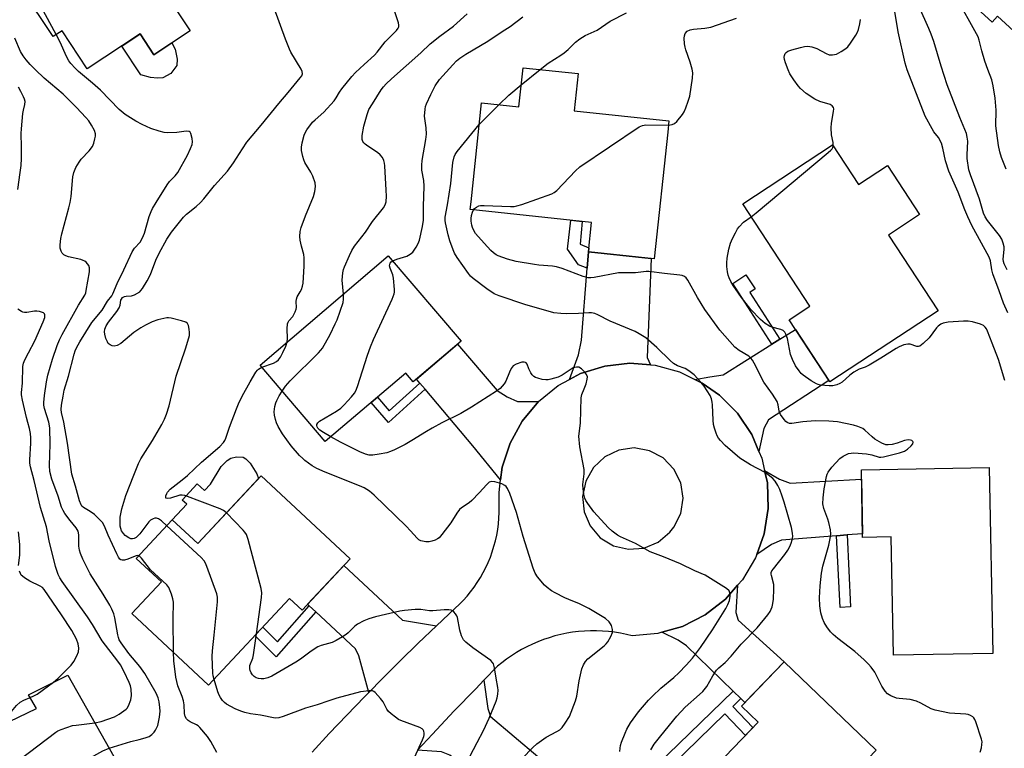
# Model space of a CAD drawing. Units: inches. Extents: x 1249765 to 1255765, y 517454 to 521455.
# Drawn here: x 1250367 to 1250689, y 519648 to 519886 of the extents above; entities that cross this region are included whole.
import ezdxf

# ---------------------------------------------------------------- set-up
doc = ezdxf.new("R2010")
doc.units = ezdxf.units.IN
doc.header["$MEASUREMENT"] = 0
for name, color, linetype in [('BLDG-Footprint', 5, 'Continuous'), ('CULTRL-Pad', 6, 'Continuous'), ('TRANS-Driveway', 251, 'Continuous'), ('TRANS-Non Street Sidewalk', 7, 'Continuous'), ('TRANS-Road', 130, 'Continuous'), ('Undefined', 1, 'Continuous')]:
    doc.layers.add(name, color=color, linetype=linetype)

msp = doc.modelspace()

# ---------------------------------------------------------------- linework, layer by layer
at = {"layer": 'BLDG-Footprint'}
for points, elevation in [([(1250683.12, 519934.91), (1250707.83, 519912.34), (1250714.07, 519919.19), (1250729.85, 519904.78), (1250701.46, 519873.69), (1250686.84, 519887.04), (1250685.09, 519885.12), (1250659.23, 519908.74)], 453.59), ([(1250405.73, 519929.66), (1250408.83, 519924.94), (1250409.79, 519925.57), (1250428.41, 519897.26), (1250417.56, 519890.12), (1250422.73, 519882.26), (1250410.87, 519874.45), (1250406.4, 519881.25), (1250389.07, 519869.85), (1250380.87, 519882.31), (1250377.96, 519880.4), (1250367.88, 519895.73), (1250380.25, 519903.87), (1250378.37, 519906.72), (1250383.93, 519910.37), (1250384.91, 519908.87), (1250389.94, 519912.19), (1250386.69, 519917.14)], 433.25), ([(1250549.69, 519868.28), (1250548.4, 519856.16), (1250579.37, 519852.85), (1250578.98, 519849.15), (1250574.56, 519807.73), (1250553, 519810.03), (1250554.02, 519819.63), (1250514.37, 519823.86), (1250514.64, 519826.39), (1250518.1, 519858.76), (1250530.31, 519857.46), (1250531.67, 519870.2)], 444.21), ([(1250632.84, 519844.99), (1250641.36, 519832.01), (1250650.84, 519838.23), (1250661.35, 519822.21), (1250651.13, 519815.5), (1250667.38, 519790.73), (1250631.94, 519767.47), (1250618.63, 519787.75), (1250625.48, 519792.24), (1250603.5, 519825.74)], 446.74), ([(1250511.38, 519780.77), (1250495.74, 519767.45), (1250493.27, 519770.36), (1250466.95, 519747.95), (1250445.62, 519773), (1250487.58, 519808.73)], 440.11), ([(1250684.06, 519739.5), (1250685.24, 519678.7), (1250652.77, 519678.07), (1250652.01, 519716.83), (1250642.71, 519716.65), (1250642.28, 519738.69)], 445.63), ([(1250445.95, 519736.81), (1250475.06, 519709.67), (1250459.38, 519692.86), (1250455.3, 519696.67), (1250428.82, 519668.28), (1250403.68, 519691.74), (1250413.36, 519702.12), (1250405.17, 519709.77), (1250416.93, 519722.38), (1250425.25, 519714.61)], 435.51), ([(1250647.18, 519647.03), (1250608.87, 519607.13), (1250584.17, 519630.84), (1250608.58, 519656.26), (1250603.12, 519661.49), (1250617.03, 519675.97)], 442.88), ([(1250408.59, 519625.9), (1250387.89, 519614.46), (1250384.63, 519620.37), (1250360.67, 519607.12), (1250352.42, 519622.05), (1250355.45, 519623.72), (1250348.15, 519636.93), (1250364.2, 519645.8), (1250360.78, 519655.03), (1250372.48, 519660.67), (1250369.94, 519665.12), (1250382.74, 519671.59)], 430.03)]:
    msp.add_lwpolyline(points, close=True, dxfattribs=dict(at, elevation=elevation))
at = {"layer": 'CULTRL-Pad'}
for points in [[(1250406.4, 519881.25), (1250410.87, 519874.45), (1250416.8, 519878.36), (1250417.92, 519876.32), (1250418.52, 519872.97), (1250418.42, 519870.95), (1250416.47, 519868.33), (1250413.82, 519866.93), (1250412.04, 519866.84), (1250409.78, 519867.05), (1250406.61, 519867.86), (1250400.4, 519877.3)], [(1250445.11, 519735.91), (1250425.25, 519714.61), (1250416.93, 519722.38), (1250421.66, 519727.46), (1250420.16, 519728.85), (1250425.11, 519734.15), (1250427.49, 519731.93), (1250429.42, 519734), (1250432.96, 519739.86), (1250434.87, 519741.77), (1250436.09, 519742.59), (1250437.96, 519742.97), (1250440.11, 519742.87), (1250440.96, 519742.32), (1250442.4, 519740.92), (1250444.54, 519737.42)]]:
    msp.add_lwpolyline(points, close=True, dxfattribs=at)
at = {"layer": 'TRANS-Driveway'}
for points in [[(1250573.3, 519773.08), (1250566.59, 519773.6), (1250558.36, 519772.67), (1250550.45, 519770.19), (1250546.8, 519768.23), (1250549.82, 519776.29), (1250550.76, 519781.13), (1250552.58, 519804.62), (1250553, 519810.03), (1250573.53, 519807.84), (1250572.23, 519775.5)], [(1250608.81, 519744.76), (1250606.44, 519750.28), (1250601.75, 519757.22), (1250595.85, 519763.15), (1250590.27, 519767.1), (1250587.85, 519768.29), (1250592.76, 519769.15), (1250597.1, 519769.8), (1250613.02, 519779.78), (1250615.65, 519781.44), (1250620.7, 519784.6), (1250631.61, 519767.98), (1250611.92, 519755.06), (1250610.42, 519752.23)], [(1250536.73, 519761.04), (1250531.41, 519754.68), (1250527.39, 519747.44), (1250524.82, 519739.56), (1250524.3, 519735.45), (1250515.27, 519746.62), (1250499.58, 519765.05), (1250497.84, 519767.09), (1250496.78, 519768.34), (1250510.25, 519779.8), (1250523.14, 519764.66), (1250526.4, 519762.58), (1250529.8, 519761.1)], [(1250637.7, 519717.43), (1250634.21, 519717.15), (1250616.16, 519715.68), (1250612.9, 519714.27), (1250608.06, 519711.09), (1250610.49, 519717.79), (1250611.81, 519726.05), (1250611.56, 519734.42), (1250610.66, 519738.5), (1250615.54, 519735.66), (1250618.97, 519734.32), (1250642.34, 519735.66), (1250642.69, 519717.84)], [(1250503.36, 519687.76), (1250497.38, 519682.02), (1250491.44, 519676.22), (1250485.57, 519670.37), (1250481.18, 519665.91), (1250477.98, 519677.91), (1250476.86, 519680.19), (1250463.85, 519692.32), (1250461.75, 519694.28), (1250461.19, 519694.8), (1250473.01, 519707.47), (1250492.2, 519689.57)], [(1250602.85, 519663.95), (1250600.35, 519666.38), (1250585.15, 519681.14), (1250582.39, 519682.98), (1250577.06, 519685.59), (1250583.75, 519687.53), (1250591.21, 519691.32), (1250597.83, 519696.45), (1250601.83, 519700.97), (1250601.19, 519692.05), (1250602.04, 519689.56), (1250617.03, 519675.97), (1250604.21, 519662.63)], [(1250529.35, 519627.24), (1250527.14, 519629.1), (1250507.69, 519645.42), (1250504.98, 519646.48), (1250497.11, 519647.1), (1250501.99, 519652.32), (1250509.05, 519659.76), (1250516.16, 519667.15), (1250518.86, 519669.91), (1250520.11, 519660.7), (1250521, 519658.06), (1250544.26, 519638.49), (1250532.43, 519624.66)]]:
    msp.add_lwpolyline(points, close=True, dxfattribs=at)
at = {"layer": 'TRANS-Non Street Sidewalk'}
for points in [[(1250553, 519810.03), (1250552.58, 519804.62), (1250549.74, 519805.81), (1250546.22, 519810.85), (1250547.24, 519820.35), (1250550.99, 519819.95), (1250550.37, 519812.55), (1250553.14, 519811.36)], [(1250615.65, 519781.44), (1250613.02, 519779.78), (1250600.24, 519799.61), (1250604.53, 519802.45), (1250607.53, 519797.91), (1250605.79, 519796.76)], [(1250499.58, 519765.05), (1250487.66, 519754.22), (1250481.95, 519760.72), (1250484, 519762.47), (1250487.87, 519758.04), (1250497.84, 519767.09)], [(1250634.21, 519717.15), (1250637.7, 519717.43), (1250638.72, 519693.88), (1250635.39, 519693.73)], [(1250463.85, 519692.32), (1250450.9, 519677.62), (1250443.96, 519684.51), (1250445.92, 519686.61), (1250446.51, 519687.25), (1250451.34, 519682.47), (1250461.75, 519694.28)], [(1250602.85, 519663.95), (1250600.22, 519661.38), (1250606.82, 519654.43), (1250604.38, 519651.89), (1250597.69, 519658.93), (1250580.44, 519642.14), (1250587.75, 519634.57), (1250585.33, 519632.05), (1250575.52, 519642.21), (1250600.35, 519666.38)]]:
    msp.add_lwpolyline(points, close=True, dxfattribs=at)
at = {"layer": 'TRANS-Road'}
msp.add_polyline3d([(1250462.63, 519646.39, 0), (1250468.28, 519652.47, 0), (1250473.98, 519658.49, 0), (1250479.75, 519664.46, 0), (1250481.18, 519665.91, 0), (1250485.57, 519670.37, 0), (1250491.44, 519676.22, 0), (1250497.38, 519682.02, 0), (1250503.36, 519687.76, 0), (1250509.41, 519693.44, 0), (1250510.77, 519694.72, 0), (1250512.07, 519696.05, 0), (1250513.32, 519697.44, 0), (1250514.51, 519698.88, 0), (1250515.63, 519700.37, 0), (1250516.69, 519701.91, 0), (1250517.68, 519703.49, 0), (1250518.61, 519705.11, 0), (1250519.46, 519706.77, 0), (1250520.24, 519708.46, 0), (1250520.95, 519710.19, 0), (1250521.59, 519711.94, 0), (1250522.14, 519713.72, 0), (1250522.62, 519715.53, 0), (1250523.03, 519717.35, 0), (1250523.35, 519719.18, 0), (1250523.6, 519721.03, 0), (1250523.76, 519722.89, 0), (1250523.85, 519724.76, 0), (1250523.86, 519726.62, 0), (1250523.84, 519727.37, 0), (1250523.78, 519731.34, 0), (1250524.3, 519735.45, 0), (1250524.82, 519739.56, 0), (1250527.39, 519747.44, 0), (1250531.41, 519754.68, 0), (1250536.73, 519761.04, 0), (1250543.15, 519766.27, 0), (1250546.8, 519768.23, 0), (1250550.45, 519770.19, 0), (1250558.36, 519772.67, 0), (1250566.59, 519773.6, 0), (1250573.3, 519773.08, 0), (1250574.85, 519772.96, 0), (1250582.84, 519770.76, 0), (1250587.85, 519768.29, 0), (1250590.27, 519767.1, 0), (1250595.85, 519763.15, 0), (1250601.75, 519757.22, 0), (1250606.44, 519750.28, 0), (1250608.81, 519744.76, 0), (1250609.75, 519742.59, 0), (1250610.66, 519738.5, 0), (1250611.56, 519734.42, 0), (1250611.81, 519726.05, 0), (1250610.49, 519717.79, 0), (1250608.06, 519711.09, 0), (1250607.64, 519709.92, 0), (1250603.37, 519702.72, 0), (1250601.83, 519700.97, 0), (1250597.83, 519696.45, 0), (1250591.21, 519691.32, 0), (1250583.75, 519687.53, 0), (1250577.06, 519685.59, 0), (1250575.71, 519685.2, 0), (1250567.37, 519684.42, 0), (1250565.46, 519684.89, 0), (1250563.54, 519685.29, 0), (1250561.59, 519685.61, 0), (1250559.64, 519685.84, 0), (1250557.68, 519686, 0), (1250555.71, 519686.08, 0), (1250553.75, 519686.08, 0), (1250551.78, 519686, 0), (1250549.82, 519685.84, 0), (1250547.87, 519685.59, 0), (1250545.93, 519685.27, 0), (1250544, 519684.88, 0), (1250542.09, 519684.4, 0), (1250540.21, 519683.84, 0), (1250538.34, 519683.21, 0), (1250536.51, 519682.51, 0), (1250534.7, 519681.73, 0), (1250532.93, 519680.88, 0), (1250531.19, 519679.95, 0), (1250529.49, 519678.96, 0), (1250527.84, 519677.9, 0), (1250526.22, 519676.77, 0), (1250524.66, 519675.57, 0), (1250523.34, 519674.49, 0), (1250518.86, 519669.91, 0), (1250516.16, 519667.15, 0), (1250509.05, 519659.76, 0), (1250501.99, 519652.32, 0), (1250497.11, 519647.1, 0)], dxfattribs=at)
msp.add_polyline3d([(1250561.19, 519713.92, 0), (1250566.11, 519712.75, 0), (1250571.14, 519713.14, 0), (1250575.82, 519715.06, 0), (1250579.69, 519718.31, 0), (1250580.92, 519719.93, 0), (1250583.21, 519724.45, 0), (1250584.01, 519729.45, 0), (1250583.24, 519734.45, 0), (1250580.98, 519738.98, 0), (1250577.45, 519742.61, 0), (1250572.97, 519744.98, 0), (1250567.99, 519745.87, 0), (1250562.97, 519745.19, 0), (1250558.4, 519743.01, 0), (1250554.71, 519739.54, 0), (1250552.21, 519734.97, 0), (1250551.11, 519730.04, 0), (1250551.58, 519725.01, 0), (1250553.56, 519720.36, 0), (1250556.87, 519716.54, 0)], close=True, dxfattribs=at)
at = {"layer": 'Undefined'}
for p, q in [((1250531.07, 519864.57, 442), (1250537.27, 519869.6, 442)), ((1250517.34, 519851.69, 442), (1250523.83, 519858.15, 442))]:
    msp.add_line(p, q, dxfattribs=at)
for points, elevation in [([(1250378.97, 519881.06), (1250372.58, 519892.83), (1250371.88, 519894.47), (1250370.77, 519897.63)], 432), ([(1250690.23, 519790.1), (1250688.79, 519793.21), (1250687.4, 519797.21), (1250685.32, 519802.83), (1250684.98, 519804.11), (1250684.49, 519807.06), (1250684.12, 519808.26), (1250678.41, 519818.62), (1250677.08, 519821.42), (1250676.09, 519823.77), (1250673.98, 519829.55), (1250670.89, 519836.4), (1250669.83, 519839.79), (1250668.98, 519843.91), (1250668.46, 519845.57), (1250667.5, 519847.35), (1250666.04, 519849.29), (1250665.42, 519850.25), (1250663.19, 519854.39), (1250657.26, 519869.51), (1250656.58, 519871.71), (1250654.38, 519881.96), (1250651.78, 519897.3)], 448), ([(1250689.65, 519837.05), (1250688.16, 519840.88), (1250687.54, 519842.75), (1250687.12, 519844.75), (1250686.28, 519851.16), (1250686.34, 519856.34), (1250686.1, 519860.22), (1250685.43, 519864.28), (1250684.99, 519866.28), (1250683.66, 519869.63), (1250682.71, 519872.34), (1250681.66, 519875.76), (1250680.83, 519879.26), (1250680.44, 519880.32), (1250673.01, 519893.91), (1250669.98, 519898.92)], 452), ([(1250415.11, 519720.43), (1250413.4, 519722.02), (1250412.47, 519722.7), (1250411.73, 519722.92), (1250411.22, 519722.9), (1250410.73, 519722.75), (1250409.8, 519722.24), (1250409.22, 519721.73), (1250406.34, 519717.85), (1250405.58, 519716.98), (1250405.14, 519716.62), (1250404.41, 519716.24), (1250403.9, 519716.11), (1250403.41, 519716.15), (1250402.7, 519716.45), (1250401.57, 519717.26), (1250400.98, 519717.86), (1250400.36, 519718.81), (1250400.06, 519719.55), (1250399.91, 519720.35), (1250399.83, 519722.14), (1250399.89, 519723.26), (1250400.05, 519724.33), (1250400.44, 519725.97), (1250401.75, 519730.33), (1250404.31, 519737.03), (1250405.86, 519740.78), (1250406.67, 519742.34), (1250410.46, 519748.36), (1250413.52, 519753.51), (1250414.41, 519755.34), (1250415.03, 519756.94), (1250415.91, 519759.67), (1250418.22, 519769.33), (1250421.26, 519778.33), (1250422.37, 519781.86), (1250422.53, 519782.69), (1250422.56, 519783.58), (1250422.47, 519784.77), (1250422.28, 519785.91), (1250421.95, 519786.61), (1250421.33, 519787.03), (1250419.97, 519787.48), (1250416.54, 519788.36), (1250415.68, 519788.46), (1250415.11, 519788.43), (1250412.24, 519787.8), (1250410.32, 519787.09), (1250408.19, 519786.06), (1250406.69, 519785.21), (1250404.35, 519783.64), (1250400.09, 519779.99), (1250398.92, 519779.33), (1250397.97, 519779.11), (1250397.25, 519779.26), (1250396.57, 519779.59), (1250396, 519780.08), (1250395.69, 519780.54), (1250395.25, 519781.62), (1250394.86, 519783.04), (1250394.77, 519783.89), (1250394.92, 519784.72), (1250395.34, 519785.76), (1250396.07, 519787.02), (1250398.74, 519790.53), (1250399.53, 519791.74), (1250399.84, 519792.52), (1250400.13, 519794.16), (1250400.29, 519794.58), (1250400.63, 519795.03), (1250401.3, 519795.44), (1250401.83, 519795.53), (1250403.55, 519795.61), (1250404.58, 519795.97), (1250406.27, 519796.96), (1250406.69, 519797.32), (1250407.23, 519798), (1250408.72, 519800.55), (1250409.83, 519802.65), (1250411.6, 519807.31), (1250412.61, 519809.62), (1250415.13, 519814.16), (1250416.7, 519816.43), (1250420.55, 519821.3), (1250421.59, 519822.28), (1250424.76, 519824.82), (1250426.19, 519826.13), (1250427.3, 519827.39), (1250430.76, 519831.66), (1250435.02, 519836.39), (1250436.92, 519839.07), (1250439.86, 519843.73), (1250441.3, 519845.84), (1250446, 519851.39), (1250451.75, 519858.56), (1250454.85, 519862.11), (1250456.75, 519864.51), (1250458.8, 519866.88), (1250459.28, 519867.54), (1250459.54, 519868.22), (1250459.41, 519868.97), (1250459.05, 519869.73), (1250455.74, 519875.26), (1250455.23, 519876.3), (1250453.93, 519879.6), (1250452.36, 519884.06), (1250449.77, 519890.93)], 434), ([(1250454.48, 519780.55), (1250454.65, 519781.68), (1250454.52, 519784.88), (1250454.65, 519786.52), (1250454.82, 519787.02), (1250455.08, 519787.43), (1250456.38, 519788.86), (1250457.17, 519790.4), (1250457.43, 519791.23), (1250457.5, 519791.79), (1250457.41, 519793.77), (1250457.5, 519794.58), (1250457.8, 519795.33), (1250458.79, 519796.98), (1250459.15, 519797.72), (1250459.52, 519798.74), (1250459.75, 519799.81), (1250460.04, 519805.27), (1250460.06, 519808.07), (1250459.92, 519809.16), (1250459.15, 519811.83), (1250458.72, 519813.86), (1250458.63, 519815.01), (1250458.8, 519816.62), (1250459.11, 519817.97), (1250460.46, 519821.81), (1250463.07, 519828.09), (1250463.51, 519829.75), (1250463.78, 519831.42), (1250463.68, 519832.53), (1250462.86, 519834.7), (1250462.22, 519836.02), (1250460.27, 519839.25), (1250459.93, 519840.04), (1250459.62, 519841.15), (1250459.24, 519843.13), (1250459.19, 519844.27), (1250459.4, 519845.67), (1250460.01, 519848.16), (1250460.34, 519848.94), (1250460.94, 519849.89), (1250462.83, 519852.36), (1250463.64, 519853.18), (1250466.5, 519855.72), (1250469.92, 519859.4), (1250470.58, 519860.33), (1250471.65, 519862.24), (1250472.35, 519863.33), (1250475.68, 519867.38), (1250476.89, 519868.66), (1250479.63, 519871.29), (1250483.06, 519874.36), (1250483.95, 519875.26), (1250486.6, 519878.63), (1250490.31, 519882.44), (1250490.81, 519883.11), (1250491.01, 519883.58), (1250491.04, 519884.08), (1250490.88, 519884.89), (1250489.73, 519888.49)], 436), ([(1250472.89, 519796.22), (1250472.52, 519800.79), (1250472.75, 519803.11), (1250472.97, 519804.24), (1250473.24, 519805.08), (1250474.89, 519808.86), (1250475.66, 519810.41), (1250476.56, 519811.81), (1250480.1, 519816.48), (1250482.43, 519819.91), (1250486, 519824.38), (1250486.57, 519825.36), (1250486.87, 519826.4), (1250486.97, 519828.2), (1250486.9, 519830.19), (1250486.45, 519838.15), (1250486.35, 519839.02), (1250486.15, 519839.85), (1250485.65, 519840.88), (1250484.95, 519841.76), (1250484.06, 519842.46), (1250480.9, 519844.52), (1250479.99, 519845.21), (1250479.59, 519845.62), (1250479.28, 519846.08), (1250479.05, 519846.79), (1250479.04, 519848.07), (1250479.58, 519851.05), (1250480.64, 519854.96), (1250481.26, 519856.52), (1250482.38, 519858.43), (1250485.28, 519863), (1250485.96, 519863.92), (1250486.92, 519865), (1250488.57, 519866.62), (1250498.17, 519875.07), (1250501.25, 519878.04), (1250504.38, 519880.56), (1250508.88, 519883.84), (1250513.42, 519887.82)], 438), ([(1250537.27, 519869.6), (1250539.86, 519871.65), (1250543.97, 519874.28), (1250545.11, 519875.1), (1250546.4, 519876.18), (1250548.82, 519878.62), (1250550.21, 519879.69), (1250551.98, 519880.72), (1250555.84, 519882.45), (1250560.09, 519885.42), (1250565.46, 519888.14)], 442), ([(1250689.99, 519804.11), (1250689.01, 519806.11), (1250688.78, 519806.87), (1250688.68, 519807.66), (1250688.98, 519810.8), (1250688.96, 519811.65), (1250688.72, 519812.79), (1250688.25, 519814.16), (1250687.48, 519815.39), (1250683.59, 519820.23), (1250682.8, 519821.46), (1250682.24, 519822.7), (1250680.98, 519827.25), (1250677.98, 519835.2), (1250677.49, 519836.86), (1250676.92, 519840.55), (1250676.9, 519841.72), (1250677.06, 519846.15), (1250676.91, 519847.55), (1250676.64, 519848.66), (1250674.49, 519853.91), (1250670.4, 519864.59), (1250668.41, 519870.69), (1250665.95, 519878.79), (1250665.1, 519881.19), (1250664.35, 519883.08), (1250661.2, 519890.08)], 450), ([(1250489.04, 519807.02), (1250490.36, 519807.61), (1250493.69, 519808.64), (1250494.78, 519809.2), (1250495.56, 519809.95), (1250496.73, 519811.5), (1250497.37, 519812.71), (1250497.73, 519813.79), (1250498.79, 519818.31), (1250499.08, 519820.32), (1250499.08, 519824.78), (1250499.32, 519831.49), (1250499.15, 519833.38), (1250498.58, 519836.68), (1250498.5, 519838.4), (1250498.62, 519839.84), (1250499.82, 519846.77), (1250500.02, 519848.52), (1250500.01, 519850.56), (1250499.46, 519854.35), (1250499.59, 519856.7), (1250499.75, 519857.56), (1250500.02, 519858.37), (1250501.45, 519861.49), (1250502.87, 519864.29), (1250504.3, 519866.33), (1250508.64, 519871.21), (1250509.86, 519872.43), (1250510.98, 519873.33), (1250512.91, 519874.64), (1250520.17, 519878.91), (1250524.81, 519882.01), (1250527.41, 519883.65), (1250531.62, 519886.85)], 440), ([(1250579.22, 519851.47), (1250580.46, 519851.63), (1250581.16, 519851.93), (1250581.96, 519852.67), (1250583.75, 519854.88), (1250584.35, 519855.83), (1250584.91, 519857.12), (1250585.7, 519859.24), (1250586.14, 519860.92), (1250587.05, 519866.81), (1250587.18, 519868.57), (1250586.98, 519869.72), (1250586.34, 519871.99), (1250584.87, 519876.08), (1250584.64, 519876.91), (1250584.48, 519878.07), (1250584.39, 519879.83), (1250584.44, 519880.68), (1250584.69, 519881.42), (1250585.36, 519882.16), (1250586.33, 519882.63), (1250587.44, 519882.87), (1250591.09, 519883.17), (1250593.02, 519883.5), (1250601.41, 519886.4)], 444), ([(1250633.06, 519844.66), (1250633.09, 519845.72), (1250632.56, 519848.22), (1250632.4, 519850.59), (1250632.55, 519852.07), (1250633.2, 519855.9), (1250633.24, 519856.74), (1250633.13, 519857.23), (1250632.71, 519857.75), (1250632.07, 519858.14), (1250628.71, 519859.18), (1250627.02, 519859.97), (1250624.23, 519861.82), (1250622.39, 519863.38), (1250621.63, 519864.3), (1250620.23, 519866.24), (1250618.92, 519868.23), (1250618.33, 519869.57), (1250617.5, 519871.78), (1250617.15, 519872.89), (1250617.04, 519873.72), (1250617.11, 519874.19), (1250617.39, 519874.86), (1250617.68, 519875.23), (1250618.25, 519875.63), (1250619.58, 519876.1), (1250622.39, 519876.83), (1250623.72, 519877.12), (1250624.77, 519877.25), (1250626.12, 519877.06), (1250627.71, 519876.53), (1250630.75, 519874.88), (1250631.79, 519874.46), (1250632.84, 519874.39), (1250634.15, 519874.62), (1250635.71, 519875.47), (1250637.18, 519876.5), (1250637.86, 519877.08), (1250638.75, 519878.2), (1250640.49, 519880.88), (1250641.03, 519881.89), (1250641.31, 519882.69), (1250641.76, 519884.61), (1250641.99, 519886.01)], 446), ([(1250405.95, 519710.6), (1250405.45, 519710.68), (1250404.75, 519710.53), (1250402.39, 519709.5), (1250401.31, 519709.2), (1250400.53, 519709.19), (1250400.14, 519709.31), (1250399.81, 519709.56), (1250399.34, 519710.21), (1250398.81, 519711.25), (1250395.99, 519717.38), (1250394.71, 519720.34), (1250394.08, 519721.45), (1250392.94, 519722.74), (1250391.46, 519724.13), (1250390.11, 519725.09), (1250387.88, 519726.36), (1250387.38, 519726.85), (1250387.1, 519727.27), (1250386.59, 519728.59), (1250385.29, 519733.36), (1250384.09, 519737.35), (1250382.66, 519747.46), (1250381.46, 519754.31), (1250380.7, 519757.52), (1250380.62, 519758.42), (1250380.75, 519759.9), (1250381.19, 519762.86), (1250381.59, 519764.77), (1250382.99, 519769.34), (1250384.79, 519776.5), (1250385.15, 519777.61), (1250385.58, 519778.6), (1250386.71, 519780.63), (1250390.57, 519786.92), (1250394.02, 519790.96), (1250395.69, 519793.84), (1250397.12, 519795.62), (1250397.53, 519796.25), (1250398.86, 519799.66), (1250401.1, 519804.08), (1250403.76, 519810.04), (1250404.57, 519811.26), (1250406.38, 519813.19), (1250407.24, 519814.56), (1250407.81, 519816.12), (1250409.39, 519821.53), (1250409.99, 519823.15), (1250410.48, 519824.19), (1250411.63, 519826.19), (1250415.25, 519831.96), (1250416.06, 519832.98), (1250417.9, 519834.88), (1250418.77, 519835.99), (1250421.89, 519841.58), (1250422.88, 519843.75), (1250423.38, 519845.14), (1250423.51, 519845.99), (1250423.41, 519847.11), (1250423.01, 519848.7), (1250422.78, 519849.1), (1250422.44, 519849.34), (1250421.48, 519849.42), (1250418.38, 519849.07), (1250415.46, 519848.91), (1250414.32, 519849.03), (1250412.63, 519849.44), (1250409.92, 519850.3), (1250407.07, 519851.64), (1250404.99, 519852.73), (1250401.52, 519854.92), (1250399.6, 519856.6), (1250393.4, 519862.88), (1250390.83, 519865.19), (1250386.27, 519869.03), (1250385.19, 519870.06), (1250383.8, 519871.59), (1250383.11, 519872.5), (1250382.33, 519873.86), (1250380.29, 519878.56), (1250378.97, 519881.06)], 432), ([(1250396.24, 519647.73), (1250403.39, 519649.91), (1250406.14, 519650.5), (1250408.08, 519651.04), (1250409.39, 519651.56), (1250410.27, 519652.18), (1250411.02, 519652.96), (1250411.48, 519653.62), (1250412.15, 519655.12), (1250412.47, 519656.18), (1250412.77, 519657.87), (1250412.96, 519659.86), (1250412.89, 519661.05), (1250412.65, 519662.82), (1250412.28, 519664.21), (1250411.62, 519665.72), (1250407.94, 519672.1), (1250406.3, 519674.46), (1250402.67, 519678.65), (1250400.22, 519682.12), (1250399.58, 519683.17), (1250399.29, 519683.87), (1250399.07, 519684.73), (1250398.15, 519690.33), (1250397.78, 519691.64), (1250397.21, 519693.17), (1250396.54, 519694.43), (1250394.3, 519698.12), (1250390.06, 519704.68), (1250387.7, 519709.48), (1250386.86, 519711.38), (1250386.58, 519712.45), (1250386.39, 519713.81), (1250386.4, 519717.34), (1250386.31, 519718.17), (1250386.16, 519718.67), (1250385.5, 519719.78), (1250383.51, 519722.19), (1250381.83, 519724.45), (1250381.26, 519725.38), (1250380.75, 519726.52), (1250379.63, 519730.13), (1250377.49, 519735.67), (1250376.84, 519738.18), (1250376.73, 519740.09), (1250376.98, 519747.08), (1250376.9, 519752.44), (1250376.55, 519754.34), (1250375.13, 519758.76), (1250374.93, 519759.86), (1250374.88, 519760.72), (1250375.1, 519763.04), (1250375.81, 519767.53), (1250376.25, 519769.68), (1250377.77, 519774.91), (1250379.31, 519779.43), (1250380.07, 519781.2), (1250380.95, 519782.98), (1250386.28, 519792.52), (1250388.34, 519795.87), (1250388.62, 519796.57), (1250388.81, 519797.38), (1250389.89, 519803.5), (1250389.88, 519804.8), (1250389.6, 519805.53), (1250388.72, 519806.59), (1250388.29, 519806.93), (1250387.8, 519807.2), (1250386.97, 519807.46), (1250382.97, 519808.38), (1250382.16, 519808.65), (1250381.46, 519809.04), (1250380.93, 519809.55), (1250380.55, 519810.2), (1250380.28, 519811.22), (1250380.23, 519812.35), (1250380.48, 519814.42), (1250380.77, 519815.86), (1250383.14, 519824.38), (1250383.57, 519826.13), (1250383.83, 519828.11), (1250384.45, 519834.53), (1250384.7, 519835.99), (1250385.39, 519837.6), (1250386.43, 519839.38), (1250387.18, 519840.27), (1250389.79, 519843.05), (1250390.83, 519844.45), (1250391.26, 519845.53), (1250391.65, 519846.95), (1250391.82, 519847.8), (1250391.84, 519848.64), (1250391.5, 519849.66), (1250390.55, 519851.41), (1250389.63, 519852.86), (1250388.69, 519853.98), (1250385.64, 519857.17), (1250381.25, 519861.56), (1250375.05, 519866.8), (1250372.16, 519869.49), (1250370.45, 519871.27), (1250369.16, 519872.77), (1250368.16, 519874.08), (1250367.32, 519875.52), (1250365.41, 519879.86)], 430), ([(1250366.37, 519830.37), (1250367.2, 519835.92), (1250367.49, 519838.25), (1250367.65, 519840.51), (1250367.66, 519844.31), (1250367.53, 519848.75), (1250367.58, 519850.22), (1250368.03, 519855.2), (1250368.23, 519856.35), (1250368.73, 519858.14), (1250368.79, 519859.21), (1250368.62, 519859.98), (1250368.31, 519860.74), (1250367.44, 519862.46), (1250366.6, 519863.88)], 428), ([(1250523.83, 519858.15), (1250526.97, 519861.2), (1250531.07, 519864.57)], 442), ([(1250573.45, 519647.18), (1250574.57, 519649.03), (1250576.66, 519651.73), (1250581.9, 519658.14), (1250584.71, 519661.07), (1250589.39, 519665.22), (1250590.45, 519666.26), (1250591.73, 519667.9), (1250593.68, 519671.38), (1250594.92, 519673.18), (1250595.71, 519673.99), (1250597.78, 519675.77), (1250599.74, 519677.75), (1250603.01, 519681.69), (1250608.16, 519687.08), (1250611.66, 519691.27), (1250612.43, 519692.44), (1250613.08, 519693.94), (1250613.37, 519695.01), (1250613.52, 519696.47), (1250613.69, 519699.73), (1250613.64, 519701.19), (1250612.86, 519704.12), (1250612.79, 519704.64), (1250612.84, 519705.17), (1250613.04, 519705.67), (1250613.51, 519706.38), (1250617.22, 519711.01), (1250618.21, 519712.44), (1250618.88, 519713.67), (1250619.32, 519714.7), (1250619.63, 519715.78), (1250619.84, 519716.88), (1250619.81, 519717.97), (1250619.45, 519719.89), (1250617.05, 519728.11), (1250616.41, 519730.08), (1250615.6, 519732.32), (1250615.01, 519733.65), (1250614.11, 519735.02), (1250613.33, 519735.84), (1250611.8, 519737.13), (1250610.88, 519737.8), (1250606, 519740.31), (1250602.58, 519742.57), (1250597.8, 519746.67), (1250596.26, 519748.27), (1250595.57, 519749.12), (1250595.15, 519749.87), (1250594.81, 519750.69), (1250594.21, 519752.38), (1250593.91, 519753.53), (1250593.77, 519754.98), (1250593.6, 519759.98), (1250593.5, 519760.85), (1250593.24, 519761.96), (1250592.8, 519763.03), (1250591.87, 519764.55), (1250590.87, 519766.03), (1250589.74, 519767.42), (1250587.6, 519769.78), (1250585.87, 519771.15), (1250584.7, 519771.83), (1250582.12, 519772.73), (1250580.9, 519773.53), (1250579.79, 519774.49), (1250575.44, 519778.75), (1250571.78, 519781.85), (1250569.62, 519783.23), (1250568.36, 519783.91), (1250560.13, 519787.32), (1250556.09, 519789.41), (1250555.07, 519789.8), (1250554.03, 519790.01), (1250553.21, 519790.05), (1250549.82, 519789.81), (1250545.99, 519789.74), (1250543.97, 519789.86), (1250541.68, 519790.11), (1250539.84, 519790.56), (1250532.54, 519792.69), (1250523.83, 519795.58), (1250522.2, 519796.33), (1250519.81, 519797.93), (1250515.34, 519801.32), (1250514.49, 519802.09), (1250513.79, 519802.9), (1250510.1, 519808.21), (1250509.25, 519809.61), (1250508.77, 519810.64), (1250507.7, 519813.61), (1250507.18, 519815.55), (1250506.3, 519819.48), (1250506.2, 519820.31), (1250506.2, 519821.37), (1250506.96, 519825.36), (1250507.98, 519832.38), (1250508.65, 519839.2), (1250509.14, 519841.08), (1250509.47, 519841.84), (1250510.11, 519842.81), (1250517.34, 519851.69)], 442), ([(1250515.41, 519823.75), (1250515.72, 519824.15), (1250516.38, 519824.67), (1250517.16, 519825.01), (1250517.72, 519825.11), (1250518.9, 519825.15), (1250527.55, 519824.87), (1250528.73, 519824.88), (1250529.6, 519825), (1250531.29, 519825.51), (1250541.05, 519828.99), (1250541.82, 519829.39), (1250542.7, 519830.12), (1250548.75, 519836.48), (1250550.19, 519837.83), (1250569.62, 519850.86), (1250570.67, 519851.36), (1250571.79, 519851.52), (1250579.22, 519851.47)], 444), ([(1250606.28, 519821.5), (1250607.87, 519822.75), (1250631.47, 519842.46), (1250632.33, 519843.25), (1250632.69, 519843.69), (1250632.94, 519844.15), (1250633.06, 519844.66)], 446), ([(1250681.13, 519646.37), (1250681.53, 519647.79), (1250681.74, 519648.94), (1250681.75, 519649.8), (1250681.57, 519650.65), (1250679.78, 519656.34), (1250679.42, 519657.13), (1250679.1, 519657.58), (1250678.71, 519657.96), (1250678.03, 519658.42), (1250677.27, 519658.73), (1250676.42, 519658.86), (1250671.13, 519659.19), (1250666.46, 519660.13), (1250665.08, 519660.62), (1250661.69, 519662.45), (1250660.37, 519663.03), (1250658.21, 519663.63), (1250654.67, 519663.96), (1250653.8, 519664.11), (1250651.98, 519664.82), (1250650.8, 519665.53), (1250650.08, 519666.33), (1250649.01, 519667.93), (1250647.26, 519671.52), (1250646.69, 519672.51), (1250645.52, 519674.18), (1250644.63, 519675.23), (1250643.22, 519676.62), (1250640.16, 519679.36), (1250634.58, 519683.54), (1250633.04, 519684.87), (1250632.24, 519685.7), (1250631.05, 519687.35), (1250630.15, 519688.84), (1250629.63, 519690.11), (1250629.05, 519691.97), (1250628.74, 519694.28), (1250628.64, 519696.9), (1250628.84, 519700.84), (1250629.29, 519704.93), (1250629.69, 519707.26), (1250631.61, 519714.07), (1250632.08, 519716.3), (1250632.28, 519717.69), (1250632.19, 519719.07), (1250631.66, 519721.55), (1250631.33, 519722.62), (1250630.02, 519726.04), (1250629.72, 519727.66), (1250629.79, 519729.62), (1250630.13, 519732.46), (1250630.9, 519736.54), (1250631.15, 519737.32), (1250631.45, 519737.97), (1250632.65, 519739.58), (1250635.25, 519742.43), (1250636.39, 519743.21), (1250638.13, 519744.03), (1250638.93, 519744.22), (1250639.81, 519744.24), (1250643.96, 519743.92), (1250645.67, 519743.66), (1250648.15, 519742.92), (1250648.68, 519742.86), (1250649.54, 519742.94), (1250654.75, 519744.23), (1250656.43, 519744.82), (1250657.36, 519745.45), (1250658.62, 519746.59), (1250659.1, 519747.18), (1250659.24, 519747.73), (1250659.13, 519748.02), (1250658.76, 519748.33), (1250658.36, 519748.45), (1250657.56, 519748.48), (1250656.45, 519748.29), (1250654.03, 519747.47), (1250652.4, 519747.06), (1250651.05, 519746.85), (1250650.26, 519746.93), (1250648.95, 519747.47), (1250646.69, 519748.79), (1250645.78, 519749.52), (1250643.42, 519751.72), (1250642.72, 519752.23), (1250642.21, 519752.49), (1250641.12, 519752.91), (1250639.71, 519753.32), (1250634.45, 519754.39), (1250631.69, 519754.63), (1250627.15, 519754.73), (1250623.17, 519754.43), (1250619.56, 519753.86), (1250618.76, 519753.92), (1250618.01, 519754.19), (1250617.57, 519754.51), (1250617, 519755.13), (1250615.89, 519756.82), (1250615.45, 519757.91), (1250615.12, 519759.99), (1250614.73, 519761.03), (1250613.21, 519763.52), (1250610.39, 519767.38), (1250607.23, 519773.65), (1250606.67, 519774.62), (1250606.13, 519775.28), (1250605.46, 519775.86), (1250602.33, 519777.8), (1250600.93, 519778.89), (1250595.99, 519784.43), (1250591.14, 519791.16), (1250588.66, 519795.09), (1250585.52, 519800.78), (1250585.01, 519801.47), (1250584.45, 519801.94), (1250583.72, 519802.24), (1250582.88, 519802.39), (1250577.89, 519802.88), (1250572.73, 519803.58), (1250571.86, 519803.63), (1250568.37, 519803.11), (1250564.05, 519803.18), (1250562.88, 519803.13), (1250554.88, 519801.58), (1250553.83, 519801.48), (1250552.98, 519801.52), (1250552.15, 519801.68), (1250551.35, 519801.93), (1250544.47, 519804.54), (1250542.63, 519805.1), (1250541.28, 519805.32), (1250536.83, 519805.7), (1250535.38, 519805.9), (1250529.38, 519806.89), (1250526.57, 519807.64), (1250523.54, 519808.67), (1250522.83, 519809.05), (1250521.98, 519809.64), (1250521.12, 519810.45), (1250518.89, 519812.82), (1250516.12, 519816.02), (1250515.57, 519816.95), (1250515.15, 519817.92), (1250514.94, 519818.72), (1250514.72, 519820.09), (1250514.69, 519820.87), (1250514.79, 519821.86), (1250515.07, 519822.96), (1250515.41, 519823.75)], 444), ([(1250689.2, 519767.98), (1250687.11, 519774.79), (1250685.02, 519780.1), (1250683.58, 519784.05), (1250683.22, 519784.85), (1250682.82, 519785.43), (1250682.27, 519785.91), (1250681.21, 519786.36), (1250678.62, 519787.08), (1250677.17, 519787.36), (1250675.71, 519787.36), (1250670.7, 519786.97), (1250668.99, 519786.71), (1250668.26, 519786.38), (1250667.43, 519785.73), (1250666.87, 519785.12), (1250664.48, 519781.92), (1250662.54, 519780.04), (1250661.41, 519779.19), (1250660.94, 519779.02), (1250660.47, 519779.05), (1250658.28, 519779.79), (1250657.52, 519779.86), (1250656.2, 519779.57), (1250654.65, 519778.98), (1250653.62, 519778.43), (1250648.64, 519775.23), (1250644.86, 519773), (1250643.56, 519772.34), (1250641.58, 519771.59), (1250639.87, 519770.64), (1250638.49, 519769.66), (1250635.97, 519767.38), (1250635.26, 519766.96), (1250634.24, 519766.54), (1250632.92, 519766.19), (1250631.79, 519766.16), (1250628.96, 519766.41), (1250628.15, 519766.6), (1250627.63, 519766.82), (1250625.9, 519767.86), (1250623.27, 519769.65), (1250622.65, 519770.24), (1250621.9, 519771.11), (1250620.71, 519772.73), (1250619.74, 519774.8), (1250619.14, 519776.4), (1250618.08, 519781.67), (1250617.63, 519783.04), (1250617.25, 519783.76), (1250616.67, 519784.28), (1250615.92, 519784.62), (1250613.05, 519785.39), (1250612.24, 519785.71), (1250610.86, 519786.59), (1250609.35, 519787.83), (1250606.18, 519791.19), (1250603.09, 519795.05), (1250600.32, 519799.02), (1250599.63, 519800.27), (1250599.04, 519801.56), (1250598.77, 519802.37), (1250598.53, 519803.52), (1250598.29, 519805.25), (1250598.25, 519806.42), (1250598.43, 519807.89), (1250598.94, 519810.83), (1250599.5, 519812.8), (1250600.17, 519814.41), (1250601.09, 519816.25), (1250601.81, 519817.52), (1250602.3, 519818.2), (1250603.78, 519819.76), (1250606.28, 519821.5)], 446), ([(1250468.79, 519749.51), (1250466.42, 519750.89), (1250465.18, 519751.73), (1250464.57, 519752.35), (1250464.27, 519752.8), (1250464.15, 519753.2), (1250464.18, 519753.55), (1250464.49, 519754.07), (1250465.12, 519754.59), (1250470.66, 519757.9), (1250472.09, 519758.88), (1250473.15, 519759.93), (1250475.53, 519762.63), (1250476.47, 519763.79), (1250476.93, 519764.54), (1250477.46, 519765.93), (1250480.77, 519776.21), (1250481.74, 519778.91), (1250482.77, 519781.3), (1250488.84, 519794.58), (1250489.48, 519796.23), (1250489.58, 519796.79), (1250489.6, 519797.64), (1250489.27, 519801.38), (1250489.02, 519802.51), (1250488.2, 519804.65), (1250488.02, 519805.43), (1250488.06, 519805.91), (1250488.24, 519806.33), (1250488.56, 519806.7), (1250489.04, 519807.02)], 440), ([(1250452.87, 519764.48), (1250453.98, 519766.03), (1250455.49, 519767.85), (1250464.76, 519776.95), (1250465.54, 519777.82), (1250466.03, 519778.53), (1250468.58, 519783.03), (1250470.23, 519786.42), (1250470.8, 519787.78), (1250472.82, 519793.39), (1250472.97, 519794.54), (1250472.89, 519796.22)], 438), ([(1250391.56, 519656.01), (1250393.71, 519656.47), (1250398.04, 519657.99), (1250399.53, 519658.79), (1250401.81, 519660.42), (1250402.19, 519660.82), (1250402.65, 519661.56), (1250403.39, 519663.49), (1250403.58, 519664.93), (1250403.52, 519666.97), (1250403.25, 519668.09), (1250402.81, 519669.2), (1250401.19, 519672.7), (1250399.96, 519674.94), (1250399.12, 519676.15), (1250394, 519682.81), (1250390.82, 519688.15), (1250389.23, 519690.66), (1250380.95, 519702.23), (1250380.14, 519703.45), (1250379.58, 519704.52), (1250378.74, 519707.11), (1250376.68, 519715.56), (1250375.75, 519720.09), (1250373.83, 519726.42), (1250371.73, 519735.25), (1250370.54, 519739.72), (1250370.38, 519740.9), (1250370.35, 519741.96), (1250370.68, 519747.47), (1250370.68, 519749.19), (1250370.58, 519750.61), (1250370.26, 519752.22), (1250369.65, 519754.15), (1250369.22, 519755.84), (1250367.93, 519761.54), (1250367.66, 519763.25), (1250367.66, 519764.04), (1250367.95, 519767.02), (1250368.08, 519772.47), (1250368.27, 519773.59), (1250368.7, 519774.68), (1250369.86, 519777), (1250372.03, 519780.88), (1250374.75, 519787.14), (1250375.23, 519788.49), (1250375.29, 519789.38), (1250375.15, 519789.74), (1250374.81, 519790.04), (1250373.51, 519790.48), (1250372.64, 519790.61), (1250371.83, 519790.62), (1250369.4, 519790.22), (1250368.59, 519790.18), (1250368.09, 519790.27), (1250367.6, 519790.48), (1250366.44, 519791.22)], 428), ([(1250446.25, 519772.26), (1250450.01, 519773.56), (1250451.05, 519774.12), (1250451.72, 519774.65), (1250452.36, 519775.56), (1250453.12, 519777.1), (1250454.06, 519779.2), (1250454.48, 519780.55)], 436), ([(1250434.65, 519724.69), (1250433.65, 519725.44), (1250432.6, 519725.93), (1250421.01, 519730.29), (1250420.18, 519730.47), (1250419.36, 519730.43), (1250416.33, 519729.48), (1250415.35, 519729.34), (1250414.87, 519729.49), (1250414.78, 519729.81), (1250414.85, 519730.25), (1250415.14, 519730.99), (1250415.41, 519731.44), (1250416.27, 519732.37), (1250420.18, 519735.43), (1250421.87, 519736.86), (1250426.5, 519741.18), (1250432.46, 519746.35), (1250433.67, 519747.61), (1250434.16, 519748.34), (1250434.49, 519749.03), (1250435.67, 519752.72), (1250437.92, 519758.68), (1250438.58, 519760.27), (1250439.83, 519762.85), (1250442.35, 519767.52), (1250444.24, 519770.67), (1250444.76, 519771.31), (1250445.14, 519771.64), (1250446.25, 519772.26)], 436), ([(1250563.35, 519646.6), (1250563.41, 519647.71), (1250563.54, 519648.54), (1250563.87, 519649.64), (1250564.99, 519652.62), (1250565.58, 519653.93), (1250566.84, 519655.94), (1250569.41, 519659.59), (1250572.72, 519663.43), (1250573.93, 519664.72), (1250576.74, 519667.29), (1250580.97, 519670.8), (1250582.58, 519672.33), (1250585.03, 519674.83), (1250587.06, 519677.09), (1250589.67, 519680.59), (1250593.58, 519686.39), (1250597.99, 519693.43), (1250598.62, 519694.67), (1250599.13, 519695.95), (1250599.35, 519697.36), (1250599.32, 519698.46), (1250599.04, 519699.15), (1250598.22, 519699.88), (1250591.23, 519704.23), (1250587.84, 519705.73), (1250583.09, 519708.01), (1250577.61, 519710.3), (1250573.27, 519711.92), (1250568.4, 519714.62), (1250563.54, 519716.8), (1250562.56, 519717.32), (1250560.75, 519718.63), (1250559.5, 519719.82), (1250554.84, 519725.03), (1250552.83, 519727.76), (1250552.23, 519728.7), (1250551.89, 519729.46), (1250551.56, 519730.8), (1250551.28, 519732.46), (1250551.23, 519733.89), (1250551.61, 519737.43), (1250551.61, 519738.86), (1250550.21, 519746.28), (1250549.92, 519749.74), (1250550.41, 519753.96), (1250550.65, 519762.26), (1250550.91, 519763.33), (1250551.68, 519765.17), (1250552.25, 519766.89), (1250552.62, 519768.33), (1250552.68, 519769.15), (1250552.44, 519769.88), (1250551.77, 519770.73), (1250550.76, 519771.7), (1250549.86, 519772.25), (1250549.09, 519772.32), (1250548.03, 519772.04), (1250547.05, 519771.47), (1250544.42, 519769.69), (1250543.17, 519769.04), (1250540.74, 519768.32), (1250539.91, 519768.16), (1250539.07, 519768.13), (1250537.92, 519768.3), (1250536.48, 519768.65), (1250535.67, 519768.94), (1250535.2, 519769.22), (1250534.65, 519769.8), (1250534.2, 519770.49), (1250533.57, 519771.75), (1250532.97, 519773.29), (1250532.7, 519773.69), (1250532.46, 519773.87), (1250532.01, 519773.98), (1250531.25, 519773.9), (1250529.4, 519773.24), (1250528.46, 519772.68), (1250527.81, 519771.87), (1250527.18, 519770.66), (1250526.04, 519767.75), (1250525.47, 519766.8), (1250524.16, 519765.35), (1250523.01, 519764.46), (1250514.83, 519759.18), (1250511.34, 519757.12), (1250505.06, 519754.06), (1250501.89, 519752.34), (1250500.11, 519751.31), (1250495.32, 519748.28), (1250493.11, 519747), (1250489.64, 519745.31), (1250488.27, 519744.71), (1250487.15, 519744.32), (1250484.55, 519743.8), (1250482.5, 519743.52), (1250481.33, 519743.57), (1250480.17, 519743.81), (1250478.28, 519744.64), (1250471.91, 519747.81), (1250468.79, 519749.51)], 440), ([(1250531.41, 519644.3), (1250534.8, 519647.93), (1250536.11, 519649.11), (1250539.21, 519651.36), (1250542.69, 519653.11), (1250543.65, 519653.68), (1250544.45, 519654.46), (1250545.45, 519655.83), (1250546.79, 519658.01), (1250548.84, 519663.18), (1250549.22, 519664.72), (1250549.97, 519669.73), (1250550.92, 519673.66), (1250551.41, 519675), (1250552.02, 519676.01), (1250552.79, 519676.89), (1250558.13, 519681.19), (1250558.78, 519681.8), (1250559.33, 519682.47), (1250560.34, 519684.21), (1250560.87, 519685.51), (1250560.94, 519686.03), (1250560.89, 519686.56), (1250560.54, 519687.85), (1250560.3, 519688.33), (1250559.8, 519688.97), (1250558.56, 519690.08), (1250553.15, 519693.34), (1250550.16, 519694.96), (1250546.59, 519696.33), (1250545.26, 519696.92), (1250542.18, 519698.49), (1250540.93, 519699.21), (1250539.51, 519700.25), (1250538.64, 519701.03), (1250536.37, 519703.76), (1250535.59, 519704.98), (1250534.99, 519706.57), (1250531.72, 519716.88), (1250529.45, 519724.78), (1250527.29, 519730.98), (1250526.55, 519732.58), (1250526.07, 519733.27), (1250525.68, 519733.65), (1250524.67, 519734.16), (1250522.38, 519734.8), (1250521.28, 519734.9), (1250520.59, 519734.64), (1250519.79, 519733.92), (1250517.33, 519731.15), (1250514.89, 519728.67), (1250514, 519727.93), (1250511.52, 519726.33), (1250510.88, 519725.76), (1250510.01, 519724.6), (1250507.98, 519721.39), (1250505.13, 519717.59), (1250504.16, 519716.5), (1250503.7, 519716.15), (1250502.92, 519715.76), (1250501.81, 519715.35), (1250500.95, 519715.13), (1250499.85, 519715.13), (1250498.25, 519715.51), (1250497.57, 519715.88), (1250496.97, 519716.36), (1250494.85, 519718.83), (1250493.41, 519720.33), (1250483, 519730.41), (1250481.45, 519731.74), (1250479.68, 519732.8), (1250478.15, 519733.54), (1250466.9, 519737.96), (1250464.18, 519739.16), (1250462.67, 519740.08), (1250460.27, 519741.8), (1250459.6, 519742.38), (1250458.58, 519743.45), (1250455.84, 519746.56), (1250452.92, 519750.53), (1250451.55, 519752.85), (1250451.01, 519754.1), (1250450.67, 519755.13), (1250450.41, 519756.56), (1250450.3, 519757.71), (1250450.33, 519758.58), (1250450.48, 519759.45), (1250450.8, 519760.59), (1250451.12, 519761.41), (1250451.92, 519762.96), (1250452.87, 519764.48)], 438), ([(1250444.47, 519685.06), (1250446.14, 519697.03), (1250446.22, 519698.49), (1250445.97, 519699.93), (1250441.71, 519715.95), (1250441.15, 519717.62), (1250440.7, 519718.35), (1250440.14, 519719.02), (1250434.65, 519724.69)], 436), ([(1250430.6, 519670.19), (1250430.32, 519671.38), (1250430.21, 519672.23), (1250429.94, 519677.68), (1250430.06, 519679.49), (1250430.63, 519684.68), (1250431.67, 519695.61), (1250431.72, 519697.07), (1250431.5, 519698.21), (1250428.25, 519707.16), (1250427.79, 519708.24), (1250427.33, 519708.98), (1250426.32, 519710.05), (1250415.11, 519720.43)], 434), ([(1250366.61, 519707.43), (1250367.06, 519710.86), (1250367.11, 519712.01), (1250367.03, 519714.34), (1250366.59, 519718.42)], 426), ([(1250417.28, 519679.05), (1250417.19, 519689.95), (1250417.28, 519695.4), (1250417.15, 519696.51), (1250416.66, 519698.12), (1250415.82, 519700.2), (1250415.19, 519701.12), (1250409.85, 519706.06), (1250406.86, 519709.86), (1250406.3, 519710.41), (1250405.95, 519710.6)], 432), ([(1250378.09, 519669.24), (1250379.58, 519670.56), (1250381.8, 519672.75), (1250383.81, 519674.9), (1250384.7, 519676.07), (1250385.68, 519677.88), (1250386.23, 519679.23), (1250386.36, 519680.37), (1250386.19, 519681.8), (1250385.64, 519683.37), (1250384.08, 519686.23), (1250380.72, 519691.34), (1250375.04, 519699.63), (1250374.45, 519700.24), (1250373.77, 519700.73), (1250370.37, 519702.29), (1250368.62, 519703.38), (1250367.94, 519703.92), (1250367.56, 519704.33), (1250367.29, 519704.79), (1250366.98, 519705.54)], 426), ([(1250511.96, 519640.67), (1250516.68, 519649.54), (1250518.66, 519653.51), (1250520.54, 519657.57), (1250522.83, 519663.1), (1250523.18, 519664.22), (1250523.37, 519665.33), (1250523.47, 519666.72), (1250523.41, 519667.54), (1250522.81, 519670.55), (1250522.35, 519674.01), (1250521.96, 519675.32), (1250521.68, 519675.77), (1250521.08, 519676.34), (1250515.2, 519680.54), (1250512.91, 519682.34), (1250512.13, 519683.16), (1250511.53, 519684.39), (1250510.93, 519686.27), (1250510.24, 519690.41), (1250510.02, 519691), (1250509.57, 519691.68), (1250509.02, 519692.27), (1250508.59, 519692.59), (1250508.12, 519692.81), (1250507.32, 519692.96), (1250505.9, 519692.97), (1250502.17, 519692.57), (1250501.04, 519692.64), (1250498.17, 519693.03), (1250496.39, 519693.01), (1250492.82, 519692.73), (1250491.35, 519692.54), (1250483.36, 519690.64), (1250481.17, 519690.05), (1250479.57, 519689.36), (1250477.54, 519688.24), (1250476.68, 519687.55), (1250474.5, 519685.38), (1250473.81, 519684.86), (1250472.56, 519684.1), (1250470.5, 519682.95), (1250469.17, 519682.31), (1250465.58, 519681.27), (1250464.48, 519680.82), (1250462.36, 519679.43), (1250458.88, 519676.79), (1250457.38, 519675.85), (1250449.46, 519671.26), (1250448.22, 519670.69), (1250446.82, 519670.39), (1250445.98, 519670.35), (1250445.15, 519670.45), (1250444.37, 519670.73), (1250443.66, 519671.15), (1250443.14, 519671.68), (1250442.71, 519672.34), (1250442.39, 519673.12), (1250442.27, 519673.66), (1250442.34, 519674.72), (1250443.22, 519677.18), (1250443.48, 519678.21), (1250444.47, 519685.06)], 436), ([(1250431.54, 519646.3), (1250429.57, 519649.86), (1250428.44, 519651.56), (1250425.99, 519654.5), (1250425.43, 519654.99), (1250424.81, 519655.39), (1250422.8, 519656.35), (1250422.09, 519656.77), (1250421.56, 519657.33), (1250421.18, 519658.01), (1250420.92, 519659.05), (1250420.85, 519661.87), (1250420.64, 519663.22), (1250420.21, 519664.55), (1250418.75, 519668.06), (1250418.05, 519670.9), (1250417.41, 519676.24), (1250417.28, 519679.05)], 432), ([(1250370.42, 519664.27), (1250371.7, 519664.81), (1250372.7, 519665.35), (1250378.09, 519669.24)], 426), ([(1250496.16, 519644.69), (1250498.77, 519650.41), (1250499.2, 519651.52), (1250499.33, 519652.07), (1250499.35, 519652.58), (1250499.21, 519653.3), (1250499, 519653.71), (1250498.61, 519654.05), (1250497.85, 519654.43), (1250491.65, 519656.71), (1250490.86, 519657.12), (1250489.89, 519657.81), (1250488.5, 519658.94), (1250487.64, 519659.75), (1250487.13, 519660.46), (1250485.87, 519662.83), (1250485.01, 519664), (1250483.3, 519665.95), (1250482.87, 519666.27), (1250482.39, 519666.46), (1250481.31, 519666.5), (1250478.44, 519666.11), (1250470.75, 519664.02), (1250468.11, 519663.2), (1250464.36, 519661.88), (1250460.55, 519660.78), (1250453.16, 519658.01), (1250451.78, 519657.62), (1250450.54, 519657.56), (1250445.74, 519658.47), (1250442.52, 519658.99), (1250440.68, 519659.41), (1250439.34, 519659.84), (1250437.47, 519660.59), (1250434.65, 519662.11), (1250433.97, 519662.62), (1250433.38, 519663.26), (1250432.7, 519664.23), (1250432.26, 519665), (1250431.84, 519666.08), (1250430.6, 519670.19)], 434), ([(1250348.11, 519645.81), (1250349.98, 519648.11), (1250351.49, 519649.5), (1250357.49, 519654.68), (1250360.14, 519656.53), (1250362.35, 519657.75), (1250363.01, 519658.23), (1250363.78, 519659.03), (1250365.95, 519661.62), (1250367.16, 519662.75), (1250368.34, 519663.42), (1250370.42, 519664.27)], 426), ([(1250351.45, 519630.95), (1250353.93, 519633.91), (1250355.19, 519635.08), (1250378.8, 519652.96), (1250379.54, 519653.38), (1250380.64, 519653.84), (1250384.31, 519655.08), (1250385.45, 519655.28), (1250391.56, 519656.01)], 428), ([(1250357.59, 519612.69), (1250358.68, 519614.12), (1250364.05, 519620.51), (1250366.67, 519623.51), (1250380.92, 519637.89), (1250382.62, 519639.27), (1250389.36, 519644.16), (1250394.17, 519646.86), (1250396.24, 519647.73)], 430)]:
    msp.add_lwpolyline(points, dxfattribs=dict(at, elevation=elevation))

doc.saveas('drawing.dxf')
